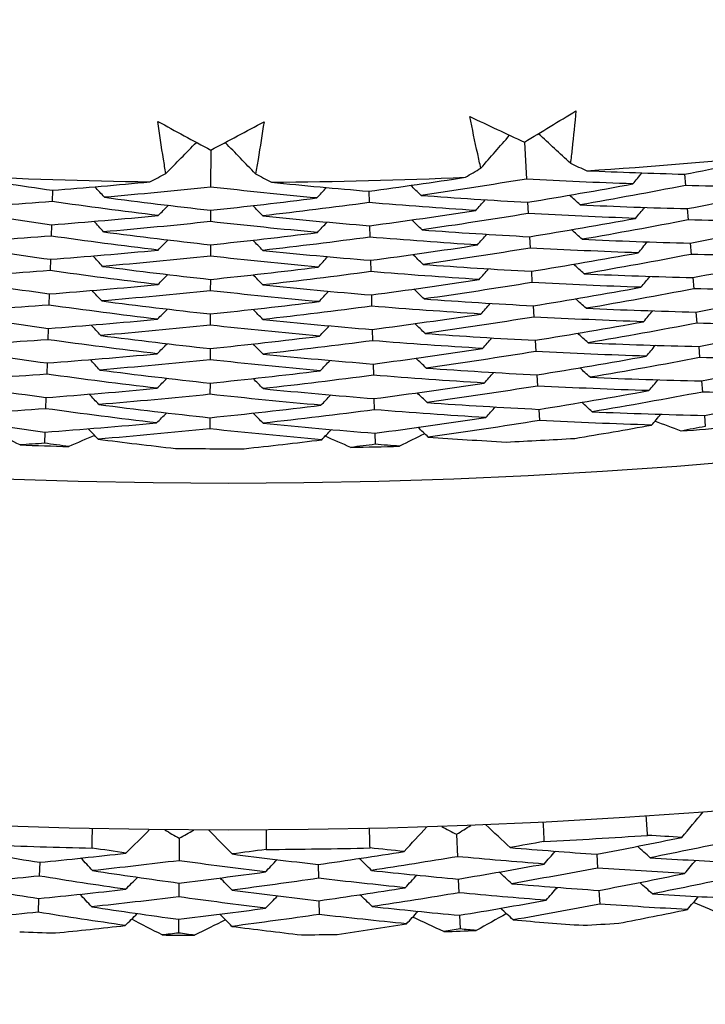
# Model space of a CAD drawing. Units: millimetres. Extents: x 28 to 1011, y 28 to 707.
# Drawn here: x 611 to 614, y 634 to 638 of the extents above; entities that cross this region are included whole.
import ezdxf

# ---------------------------------------------------------------- set-up
doc = ezdxf.new("R2010")
doc.units = ezdxf.units.MM
doc.header["$LTSCALE"] = 3.5
doc.layers.add('Dimension (ISO)', color=7, linetype='Continuous', lineweight=18, true_color=0x00003f)
doc.layers.add('Visible (ISO)', color=7, linetype='Continuous', lineweight=25, true_color=0x00003f)
doc.styles.add('Samuel Heath (ISO)', font='tahoma.ttf')
doc.dimstyles.new('Samuel Heath (ISO)', dxfattribs={"dimscale": 3.5, "dimtxt": 3, "dimasz": 2.5, "dimexe": 1, "dimexo": 1.5, "dimgap": 0.762, "dimtad": 0, "dimtih": 1, "dimtoh": 1, "dimrnd": 1e-08, "dimzin": 0, "dimdsep": 46, "dimtxsty": 'Samuel Heath (ISO)', "dimcen": 0.09, "dimdle": 10, "dimclrd": 256, "dimclre": 256, "dimclrt": 256, "dimazin": 0, "dimtfac": 1, "dimtmove": 0, "dimatfit": 3, "dimfxl": 0, "dimtolj": 1, "dimtzin": 0, "dimlwd": 15, "dimlwe": 15, "dimarcsym": 0})

# ---------------------------------------------------------------- blocks, each defined once
blk = doc.blocks.new('*D9')
at = {"layer": 'Defpoints', "color": 0, "transparency": 16777216}
for p in [(631.0919, 683.0069), (632.8293, 681.1499), (589.9875, 644.5494)]:
    blk.add_point(p, dxfattribs=at)
at = {"layer": 'Dimension (ISO)', "color": 176, "lineweight": 15, "true_color": 0x000080, "transparency": 16777216}
for p, q in [((598.1144, 648.6705), (626.4398, 675.1719)), ((573.7412, 625.8668), (591.7249, 642.6925)), ((564.9912, 625.8668), (573.7412, 625.8668))]:
    blk.add_line(p, q, dxfattribs=at)
at = {"layer": 'Dimension (ISO)', "color": 176, "true_color": 0x000080, "transparency": 16777216}
for points in [[(625.4435, 676.2368), (627.4362, 674.107), (632.8293, 681.1499)], [(597.1181, 649.7354), (599.1108, 647.6056), (591.7249, 642.6925)]]:
    blk.add_solid(points, dxfattribs=at)
at = {"layer": 'Dimension (ISO)', "color": 176, "lineweight": 18, "true_color": 0x000080, "transparency": 16777216, "insert": (539.794, 631.8502), "char_height": 10.5, "attachment_point": 2, "style": 'Samuel Heath (ISO)'}
blk.add_mtext('\\A1;\\fTahoma|b0|i0;Ø56.29', dxfattribs=at)

msp = doc.modelspace()

# ---------------------------------------------------------------- linework, layer by layer
at = {"layer": 'Visible (ISO)'}
for p, q in [((613.1657, 637.7496), (613.1746, 637.5836)), ((611.7567, 637.7139), (611.7561, 637.5477)), ((613.8847, 637.6056), (613.8889, 637.5546)), ((611.0458, 637.5336), (611.0442, 637.4825)), ((612.4663, 637.5291), (612.4676, 637.4779)), ((613.1802, 637.4796), (613.183, 637.4285)), ((611.7558, 637.4435), (611.7556, 637.3924)), ((613.8975, 637.4507), (613.9017, 637.3998)), ((611.0409, 637.3783), (611.0393, 637.3273)), ((612.4702, 637.3737), (612.4715, 637.3226)), ((613.1886, 637.3244), (613.1914, 637.2735)), ((611.7553, 637.2881), (611.7551, 637.2371)), ((613.9103, 637.2958), (613.9145, 637.245)), ((611.036, 637.2229), (611.0344, 637.172)), ((612.4742, 637.2183), (612.4755, 637.1674)), ((613.197, 637.1692), (613.1997, 637.1184)), ((611.7548, 637.1326), (611.7546, 637.0818)), ((613.9231, 637.1409), (613.9273, 637.0903)), ((611.031, 637.0676), (611.0294, 637.0168)), ((612.4781, 637.0629), (612.4794, 637.0122)), ((613.2054, 637.014), (613.2081, 636.9634)), ((611.7543, 636.9772), (611.7541, 636.9265)), ((613.9359, 636.9859), (613.9401, 636.9355)), ((611.0261, 636.9122), (611.0245, 636.8616)), ((612.4821, 636.9075), (612.4833, 636.8569)), ((613.2137, 636.8587), (613.2165, 636.8083)), ((611.7538, 636.8217), (611.7536, 636.7712)), ((613.9487, 636.831), (613.9529, 636.7807)), ((611.0212, 636.7568), (611.0195, 636.7064)), ((612.486, 636.7521), (612.4873, 636.7017)), ((613.2221, 636.7035), (613.2248, 636.6532)), ((611.7533, 636.6663), (611.7531, 636.6159)), ((613.9615, 636.6761), (613.9657, 636.626)), ((611.0162, 636.6015), (611.0146, 636.5512)), ((612.4899, 636.5967), (612.4912, 636.5464)), ((613.2305, 636.5483), (613.2332, 636.4981)), ((611.7528, 636.5109), (611.7526, 636.4606)), ((613.9743, 636.5212), (613.9784, 636.4712)), ((611.0113, 636.4461), (611.0097, 636.396)), ((612.4939, 636.4414), (612.4951, 636.3912)), ((611.6148, 634.6198), (611.614, 634.5192)), ((612.861, 634.6378), (612.8647, 634.5373)), ((610.988, 634.512), (610.9862, 634.45)), ((613.4906, 634.5482), (613.4943, 634.4862)), ((612.2397, 634.502), (612.2406, 634.44)), ((612.8685, 634.4367), (612.8707, 634.3748)), ((611.6132, 634.4186), (611.6127, 634.3566)), ((613.5003, 634.3856), (613.504, 634.3239)), ((610.9831, 634.3492), (610.9812, 634.2874)), ((612.2421, 634.3392), (612.243, 634.2773)), ((611.6119, 634.2557), (611.6114, 634.1939)), ((612.8745, 634.274), (612.8767, 634.2122))]:
    msp.add_line(p, q, dxfattribs=at)
for radius in [27.736, 26.1769]:
    msp.add_circle((611.8361, 662.3925), radius, dxfattribs=at)
for radius, start, end in [(24.8236, 273.71847, 275.73062), (24.8236, 267.17302, 269.18517), (24.8236, 270.44574, 272.45789), (26.0211, 274.48374, 274.96535), (26.0211, 272.74896, 273.4274), (26.0211, 267.93829, 268.41989), (26.0211, 269.47623, 270.15468), (26.0211, 271.21102, 271.69262), (27.8232, 272.91987, 273.8811), (27.8232, 267.77701, 268.73825), (27.8232, 270.34844, 271.30967), (28.2088, 268.09456, 268.4207), (28.2088, 271.9671, 272.26244), (28.2088, 273.23742, 273.56356), (28.2088, 269.39567, 269.69102), (28.2088, 270.66599, 270.99213)]:
    msp.add_arc((611.8361, 662.3925), radius, start, end, dxfattribs=at)
for points in [[(613.1657, 637.7496), (613.243, 637.7963), (613.3202, 637.8433), (613.3971, 637.8906)], [(611.5184, 637.843), (611.5976, 637.7996), (611.677, 637.7566), (611.7567, 637.7139)], [(611.7567, 637.7139), (611.8366, 637.7561), (611.9163, 637.7986), (611.9958, 637.8415)], [(612.9204, 637.8649), (613.002, 637.8261), (613.0837, 637.7877), (613.1657, 637.7496)], [(613.3726, 637.6545), (613.3245, 637.6988), (613.2764, 637.7431), (613.2283, 637.7875)], [(611.5548, 637.6084), (611.6006, 637.6551), (611.6464, 637.7018), (611.6922, 637.7486)], [(611.9578, 637.6071), (611.9123, 637.6541), (611.8669, 637.7011), (611.8214, 637.7481)], [(612.9702, 637.6327), (613.0132, 637.682), (613.0563, 637.7313), (613.0993, 637.7805)], [(613.3726, 637.6545), (613.3971, 637.6433), (613.4216, 637.6322), (613.4461, 637.6211)], [(613.8847, 637.6056), (614.0284, 637.6334), (614.1718, 637.6626), (614.3148, 637.6929)], [(611.4831, 637.5714), (611.507, 637.5837), (611.5309, 637.596), (611.5548, 637.6084)], [(611.9578, 637.6071), (611.9816, 637.5946), (612.0054, 637.5821), (612.0293, 637.5696)], [(612.9007, 637.5917), (612.9239, 637.6054), (612.947, 637.619), (612.9702, 637.6327)], [(613.4461, 637.6211), (613.5922, 637.6147), (613.7384, 637.6095), (613.8847, 637.6056)], [(613.6532, 637.5619), (613.6668, 637.5784), (613.6804, 637.5949), (613.6941, 637.6114)], [(610.6118, 637.5991), (610.7563, 637.576), (610.901, 637.5542), (611.0458, 637.5336)], [(611.0458, 637.5336), (611.1918, 637.5449), (611.3375, 637.5575), (611.4831, 637.5714)], [(612.0293, 637.5696), (612.1748, 637.5548), (612.3205, 637.5413), (612.4663, 637.5291)], [(612.4663, 637.5291), (612.6114, 637.5487), (612.7562, 637.5696), (612.9007, 637.5917)], [(613.1746, 637.5836), (613.0171, 637.5577), (612.8593, 637.5334), (612.7012, 637.5105)], [(613.6532, 637.5619), (613.4936, 637.5676), (613.3341, 637.5748), (613.1746, 637.5836)], [(611.2793, 637.5017), (611.2648, 637.5175), (611.2504, 637.5333), (611.2359, 637.5491)], [(611.7561, 637.5477), (611.5974, 637.5308), (611.4385, 637.5155), (611.2793, 637.5017)], [(612.2327, 637.4986), (612.0737, 637.5134), (611.9148, 637.5298), (611.7561, 637.5477)], [(612.2327, 637.4986), (612.2472, 637.5143), (612.2618, 637.53), (612.2763, 637.5457)], [(612.7012, 637.5105), (612.6859, 637.5255), (612.6705, 637.5404), (612.6552, 637.5553)], [(613.1802, 637.4796), (613.3382, 637.5055), (613.4959, 637.5329), (613.6532, 637.5619)], [(613.8889, 637.5546), (613.7316, 637.5241), (613.5739, 637.4952), (613.4159, 637.4678)], [(614.3697, 637.5466), (614.2094, 637.5477), (614.0491, 637.5504), (613.8889, 637.5546)], [(613.8975, 637.4507), (614.0553, 637.4812), (614.2127, 637.5131), (614.3697, 637.5466)], [(611.0442, 637.4825), (610.8845, 637.4702), (610.7245, 637.4594), (610.5644, 637.4502)], [(611.521, 637.4198), (611.3619, 637.4391), (611.2029, 637.46), (611.0442, 637.4825)], [(611.2793, 637.5017), (611.4379, 637.4808), (611.5968, 637.4614), (611.7558, 637.4435)], [(611.7558, 637.4435), (611.915, 637.4603), (612.074, 637.4787), (612.2327, 637.4986)], [(612.4676, 637.4779), (612.3088, 637.4565), (612.1498, 637.4366), (611.9904, 637.4183)], [(612.9472, 637.4425), (612.7872, 637.4528), (612.6273, 637.4645), (612.4676, 637.4779)], [(612.7012, 637.5105), (612.8608, 637.4987), (613.0205, 637.4884), (613.1802, 637.4796)], [(612.9472, 637.4425), (612.9613, 637.4586), (612.9754, 637.4747), (612.9895, 637.4908)], [(613.4159, 637.4678), (613.4002, 637.4823), (613.3844, 637.4968), (613.3687, 637.5112)], [(610.5644, 637.4502), (610.723, 637.4247), (610.8818, 637.4007), (611.0409, 637.3783)], [(611.521, 637.4198), (611.536, 637.435), (611.551, 637.4503), (611.566, 637.4656)], [(611.9904, 637.4183), (611.9755, 637.4336), (611.9606, 637.449), (611.9457, 637.4643)], [(612.4702, 637.3737), (612.6295, 637.3951), (612.7885, 637.418), (612.9472, 637.4425)], [(613.4159, 637.4678), (613.5764, 637.4605), (613.7369, 637.4548), (613.8975, 637.4507)], [(613.6652, 637.407), (613.6789, 637.4234), (613.6925, 637.4399), (613.7062, 637.4564)], [(611.0409, 637.3783), (611.2011, 637.3906), (611.3612, 637.4044), (611.521, 637.4198)], [(611.2751, 637.3464), (611.2607, 637.3621), (611.2462, 637.3779), (611.2317, 637.3937)], [(611.7556, 637.3924), (611.5957, 637.3755), (611.4355, 637.3602), (611.2751, 637.3464)], [(612.2358, 637.3433), (612.0756, 637.3581), (611.9155, 637.3745), (611.7556, 637.3924)], [(611.9904, 637.4183), (612.1502, 637.4019), (612.3101, 637.387), (612.4702, 637.3737)], [(612.2358, 637.3433), (612.2504, 637.359), (612.265, 637.3746), (612.2795, 637.3903)], [(612.7059, 637.3552), (612.6905, 637.3701), (612.6752, 637.385), (612.6599, 637.3999)], [(613.183, 637.4285), (613.0243, 637.4026), (612.8652, 637.3781), (612.7059, 637.3552)], [(613.6652, 637.407), (613.5044, 637.4126), (613.3436, 637.4198), (613.183, 637.4285)], [(613.1886, 637.3244), (613.3478, 637.3504), (613.5067, 637.3779), (613.6652, 637.407)], [(613.9017, 637.3998), (613.7432, 637.3692), (613.5843, 637.3402), (613.4251, 637.3127)], [(614.3862, 637.3921), (614.2246, 637.3931), (614.0631, 637.3957), (613.9017, 637.3998)], [(613.9103, 637.2958), (614.0693, 637.3264), (614.2279, 637.3585), (614.3862, 637.3921)], [(611.2751, 637.3464), (611.435, 637.3254), (611.595, 637.306), (611.7553, 637.2881)], [(611.7553, 637.2881), (611.9157, 637.3049), (612.0759, 637.3233), (612.2358, 637.3433)], [(612.7059, 637.3552), (612.8667, 637.3434), (613.0276, 637.3331), (613.1886, 637.3244)], [(613.4251, 637.3127), (613.4093, 637.3271), (613.3935, 637.3416), (613.3778, 637.356)], [(611.0393, 637.3273), (610.8783, 637.315), (610.7171, 637.3042), (610.5558, 637.2951)], [(611.5197, 637.2644), (611.3594, 637.2838), (611.1992, 637.3048), (611.0393, 637.3273)], [(611.5197, 637.2644), (611.5347, 637.2796), (611.5498, 637.2949), (611.5648, 637.3101)], [(611.9907, 637.2629), (611.9758, 637.2782), (611.9609, 637.2935), (611.946, 637.3088)], [(612.4715, 637.3226), (612.3115, 637.3012), (612.1512, 637.2813), (611.9907, 637.2629)], [(612.9548, 637.2873), (612.7936, 637.2975), (612.6325, 637.3093), (612.4715, 637.3226)], [(612.9548, 637.2873), (612.9689, 637.3034), (612.983, 637.3194), (612.9971, 637.3355)], [(613.4251, 637.3127), (613.5867, 637.3055), (613.7485, 637.2998), (613.9103, 637.2958)], [(613.6773, 637.2521), (613.6909, 637.2685), (613.7046, 637.2849), (613.7182, 637.3013)], [(610.5558, 637.2951), (610.7156, 637.2695), (610.8757, 637.2454), (611.036, 637.2229)], [(611.036, 637.2229), (611.1974, 637.2352), (611.3587, 637.249), (611.5197, 637.2644)], [(611.9907, 637.2629), (612.1517, 637.2465), (612.3128, 637.2316), (612.4742, 637.2183)], [(612.4742, 637.2183), (612.6347, 637.2398), (612.7949, 637.2628), (612.9548, 637.2873)], [(613.1914, 637.2735), (613.0314, 637.2474), (612.8711, 637.2229), (612.7106, 637.1999)], [(613.6773, 637.2521), (613.5152, 637.2576), (613.3532, 637.2648), (613.1914, 637.2735)], [(611.2709, 637.1911), (611.2565, 637.2068), (611.242, 637.2225), (611.2275, 637.2382)], [(611.7551, 637.2371), (611.594, 637.2202), (611.4326, 637.2049), (611.2709, 637.1911)], [(612.239, 637.188), (612.0775, 637.2028), (611.9162, 637.2191), (611.7551, 637.2371)], [(612.239, 637.188), (612.2536, 637.2036), (612.2682, 637.2192), (612.2827, 637.2348)], [(612.7106, 637.1999), (612.6952, 637.2148), (612.6799, 637.2296), (612.6645, 637.2445)], [(613.197, 637.1692), (613.3574, 637.1953), (613.5175, 637.2229), (613.6773, 637.2521)], [(613.9145, 637.245), (613.7548, 637.2144), (613.5946, 637.1852), (613.4342, 637.1576)], [(614.4026, 637.2376), (614.2399, 637.2385), (614.0771, 637.241), (613.9145, 637.245)], [(613.9231, 637.1409), (614.0833, 637.1716), (614.2432, 637.2038), (614.4026, 637.2376)], [(611.0344, 637.172), (610.8722, 637.1598), (610.7098, 637.1491), (610.5472, 637.1399)], [(611.5185, 637.1091), (611.3568, 637.1285), (611.1955, 637.1495), (611.0344, 637.172)], [(611.2709, 637.1911), (611.432, 637.17), (611.5933, 637.1505), (611.7548, 637.1326)], [(611.7548, 637.1326), (611.9164, 637.1495), (612.0779, 637.168), (612.239, 637.188)], [(612.4755, 637.1674), (612.3142, 637.1459), (612.1527, 637.1259), (611.991, 637.1075)], [(612.9624, 637.1322), (612.7999, 637.1423), (612.6376, 637.1541), (612.4755, 637.1674)], [(612.7106, 637.1999), (612.8726, 637.1881), (613.0347, 637.1778), (613.197, 637.1692)], [(612.9624, 637.1322), (612.9765, 637.1482), (612.9907, 637.1642), (613.0048, 637.1802)], [(613.4342, 637.1576), (613.4184, 637.172), (613.4026, 637.1864), (613.3869, 637.2008)], [(610.5472, 637.1399), (610.7082, 637.1143), (610.8695, 637.0901), (611.031, 637.0676)], [(611.5185, 637.1091), (611.5335, 637.1242), (611.5485, 637.1394), (611.5635, 637.1546)], [(611.991, 637.1075), (611.976, 637.1228), (611.9611, 637.1381), (611.9462, 637.1534)], [(612.4781, 637.0629), (612.6398, 637.0844), (612.8013, 637.1075), (612.9624, 637.1322)], [(613.4342, 637.1576), (613.597, 637.1504), (613.76, 637.1449), (613.9231, 637.1409)], [(613.6893, 637.0972), (613.703, 637.1136), (613.7166, 637.1299), (613.7303, 637.1463)], [(611.031, 637.0676), (611.1937, 637.0798), (611.3562, 637.0937), (611.5185, 637.1091)], [(611.2668, 637.0358), (611.2523, 637.0514), (611.2378, 637.0671), (611.2233, 637.0828)], [(611.7546, 637.0818), (611.5922, 637.0649), (611.4296, 637.0495), (611.2668, 637.0358)], [(612.2422, 637.0326), (612.0794, 637.0474), (611.9169, 637.0638), (611.7546, 637.0818)], [(611.991, 637.1075), (612.1531, 637.0911), (612.3155, 637.0762), (612.4781, 637.0629)], [(612.2422, 637.0326), (612.2568, 637.0482), (612.2714, 637.0638), (612.2859, 637.0794)], [(612.7153, 637.0446), (612.6999, 637.0594), (612.6846, 637.0743), (612.6692, 637.0891)], [(613.1997, 637.1184), (613.0386, 637.0923), (612.8771, 637.0677), (612.7153, 637.0446)], [(613.6893, 637.0972), (613.526, 637.1027), (613.3628, 637.1098), (613.1997, 637.1184)], [(613.2054, 637.014), (613.367, 637.0401), (613.5283, 637.0679), (613.6893, 637.0972)], [(613.9273, 637.0903), (613.7663, 637.0595), (613.605, 637.0302), (613.4433, 637.0025)], [(614.4191, 637.0832), (614.2551, 637.0839), (614.0911, 637.0863), (613.9273, 637.0903)], [(613.9359, 636.9859), (614.0974, 637.0168), (614.2584, 637.0492), (614.4191, 637.0832)], [(611.2668, 637.0358), (611.429, 637.0147), (611.5915, 636.9951), (611.7543, 636.9772)], [(611.7543, 636.9772), (611.9172, 636.9941), (612.0798, 637.0126), (612.2422, 637.0326)], [(612.7153, 637.0446), (612.8785, 637.0328), (613.0418, 637.0226), (613.2054, 637.014)], [(613.4433, 637.0025), (613.4275, 637.0169), (613.4118, 637.0312), (613.396, 637.0456)], [(611.0294, 637.0168), (610.866, 637.0046), (610.7024, 636.9939), (610.5386, 636.9848)], [(611.5172, 636.9537), (611.3543, 636.9732), (611.1917, 636.9942), (611.0294, 637.0168)], [(611.5172, 636.9537), (611.5322, 636.9688), (611.5473, 636.984), (611.5623, 636.9991)], [(611.9912, 636.9522), (611.9763, 636.9674), (611.9613, 636.9826), (611.9464, 636.9979)], [(612.4794, 637.0122), (612.3169, 636.9906), (612.1542, 636.9706), (611.9912, 636.9522)], [(612.97, 636.977), (612.8063, 636.9871), (612.6427, 636.9988), (612.4794, 637.0122)], [(612.97, 636.977), (612.9841, 636.9929), (612.9983, 637.0089), (613.0124, 637.0249)], [(613.4433, 637.0025), (613.6074, 636.9954), (613.7716, 636.9899), (613.9359, 636.9859)], [(613.7013, 636.9423), (613.715, 636.9586), (613.7287, 636.975), (613.7424, 636.9913)], [(610.5386, 636.9848), (610.7008, 636.959), (610.8633, 636.9348), (611.0261, 636.9122)], [(611.0261, 636.9122), (611.19, 636.9244), (611.3537, 636.9383), (611.5172, 636.9537)], [(611.9912, 636.9522), (612.1546, 636.9357), (612.3182, 636.9208), (612.4821, 636.9075)], [(612.4821, 636.9075), (612.645, 636.9291), (612.8077, 636.9523), (612.97, 636.977)], [(613.2081, 636.9634), (613.0457, 636.9371), (612.883, 636.9124), (612.72, 636.8893)], [(613.7013, 636.9423), (613.5368, 636.9477), (613.3723, 636.9547), (613.2081, 636.9634)], [(611.2626, 636.8805), (611.2481, 636.8961), (611.2336, 636.9117), (611.2191, 636.9274)], [(611.7541, 636.9265), (611.5905, 636.9096), (611.4267, 636.8942), (611.2626, 636.8805)], [(612.2454, 636.8773), (612.0814, 636.8921), (611.9176, 636.9085), (611.7541, 636.9265)], [(612.2454, 636.8773), (612.26, 636.8928), (612.2746, 636.9084), (612.2892, 636.9239)], [(612.72, 636.8893), (612.7046, 636.9041), (612.6892, 636.9189), (612.6739, 636.9337)], [(613.2137, 636.8587), (613.3766, 636.885), (613.5391, 636.9129), (613.7013, 636.9423)], [(613.9401, 636.9355), (613.7779, 636.9046), (613.6154, 636.8752), (613.4525, 636.8474)], [(614.4356, 636.9287), (614.2703, 636.9293), (614.1051, 636.9316), (613.9401, 636.9355)], [(613.9487, 636.831), (614.1114, 636.862), (614.2737, 636.8946), (614.4356, 636.9287)], [(611.0245, 636.8616), (610.8598, 636.8494), (610.695, 636.8387), (610.53, 636.8297)], [(611.5159, 636.7983), (611.3518, 636.8178), (611.188, 636.8389), (611.0245, 636.8616)], [(611.2626, 636.8805), (611.426, 636.8593), (611.5898, 636.8397), (611.7538, 636.8217)], [(611.7538, 636.8217), (611.9179, 636.8387), (612.0818, 636.8572), (612.2454, 636.8773)], [(612.4833, 636.8569), (612.3197, 636.8353), (612.1557, 636.8153), (611.9915, 636.7968)], [(612.9776, 636.8218), (612.8126, 636.8319), (612.6479, 636.8436), (612.4833, 636.8569)], [(612.72, 636.8893), (612.8844, 636.8775), (613.049, 636.8673), (613.2137, 636.8587)], [(612.9776, 636.8218), (612.9918, 636.8377), (613.0059, 636.8537), (613.0201, 636.8696)], [(613.4525, 636.8474), (613.4367, 636.8617), (613.4209, 636.876), (613.4051, 636.8904)], [(610.53, 636.8297), (610.6934, 636.8038), (610.8571, 636.7795), (611.0212, 636.7568)], [(611.5159, 636.7983), (611.531, 636.8134), (611.546, 636.8285), (611.5611, 636.8436)], [(611.9915, 636.7968), (611.9765, 636.812), (611.9616, 636.8272), (611.9466, 636.8424)], [(612.486, 636.7521), (612.6502, 636.7738), (612.814, 636.797), (612.9776, 636.8218)], [(613.4525, 636.8474), (613.6177, 636.8403), (613.7831, 636.8349), (613.9487, 636.831)], [(613.7134, 636.7874), (613.7271, 636.8037), (613.7408, 636.82), (613.7545, 636.8363)], [(611.0212, 636.7568), (611.1863, 636.7691), (611.3512, 636.7829), (611.5159, 636.7983)], [(611.2584, 636.7251), (611.2439, 636.7407), (611.2294, 636.7563), (611.2149, 636.7719)], [(611.7536, 636.7712), (611.5888, 636.7543), (611.4237, 636.7389), (611.2584, 636.7251)], [(612.2485, 636.722), (612.0833, 636.7368), (611.9183, 636.7532), (611.7536, 636.7712)], [(611.9915, 636.7968), (612.1561, 636.7803), (612.3209, 636.7654), (612.486, 636.7521)], [(612.2485, 636.722), (612.2631, 636.7375), (612.2778, 636.753), (612.2924, 636.7685)], [(612.7247, 636.734), (612.7093, 636.7488), (612.6939, 636.7635), (612.6785, 636.7782)], [(613.2165, 636.8083), (613.0529, 636.7819), (612.8889, 636.7572), (612.7247, 636.734)], [(613.7134, 636.7874), (613.5475, 636.7927), (613.3819, 636.7997), (613.2165, 636.8083)], [(613.2221, 636.7035), (613.3862, 636.7299), (613.55, 636.7578), (613.7134, 636.7874)], [(613.9529, 636.7807), (613.7895, 636.7497), (613.6257, 636.7202), (613.4616, 636.6923)], [(614.452, 636.7742), (614.2855, 636.7747), (614.1191, 636.7769), (613.9529, 636.7807)], [(613.9615, 636.6761), (614.1254, 636.7072), (614.2889, 636.7399), (614.452, 636.7742)], [(611.2584, 636.7251), (611.4231, 636.7039), (611.588, 636.6843), (611.7533, 636.6663)], [(611.7533, 636.6663), (611.9186, 636.6833), (612.0837, 636.7018), (612.2485, 636.722)], [(612.7247, 636.734), (612.8903, 636.7223), (613.0561, 636.7121), (613.2221, 636.7035)], [(613.4616, 636.6923), (613.4458, 636.7066), (613.43, 636.7209), (613.4142, 636.7351)], [(611.0195, 636.7064), (610.8537, 636.6942), (610.6876, 636.6836), (610.5214, 636.6746)], [(611.5147, 636.643), (611.3493, 636.6625), (611.1843, 636.6837), (611.0195, 636.7064)], [(611.5147, 636.643), (611.5297, 636.658), (611.5448, 636.6731), (611.5598, 636.6881)], [(611.9917, 636.6414), (611.9768, 636.6566), (611.9618, 636.6717), (611.9469, 636.6869)], [(612.4873, 636.7017), (612.3224, 636.68), (612.1572, 636.6599), (611.9917, 636.6414)], [(612.9852, 636.6666), (612.819, 636.6767), (612.653, 636.6884), (612.4873, 636.7017)], [(612.9852, 636.6666), (612.9994, 636.6825), (613.0136, 636.6984), (613.0277, 636.7143)], [(613.4616, 636.6923), (613.628, 636.6853), (613.7947, 636.6799), (613.9615, 636.6761)], [(613.7254, 636.6325), (613.7391, 636.6487), (613.7528, 636.665), (613.7665, 636.6813)], [(610.5214, 636.6746), (610.686, 636.6486), (610.8509, 636.6242), (611.0162, 636.6015)], [(611.0162, 636.6015), (611.1826, 636.6137), (611.3487, 636.6275), (611.5147, 636.643)], [(611.9917, 636.6414), (612.1575, 636.6249), (612.3236, 636.61), (612.4899, 636.5967)], [(612.4899, 636.5967), (612.6553, 636.6184), (612.8204, 636.6417), (612.9852, 636.6666)], [(613.2248, 636.6532), (613.06, 636.6268), (612.8948, 636.602), (612.7294, 636.5787)], [(613.7254, 636.6325), (613.5583, 636.6378), (613.3915, 636.6447), (613.2248, 636.6532)], [(611.2542, 636.5698), (611.2397, 636.5854), (611.2252, 636.6009), (611.2107, 636.6165)], [(611.7531, 636.6159), (611.5871, 636.5989), (611.4208, 636.5836), (611.2542, 636.5698)], [(612.2517, 636.5666), (612.0852, 636.5814), (611.919, 636.5979), (611.7531, 636.6159)], [(612.2517, 636.5666), (612.2663, 636.5821), (612.2809, 636.5975), (612.2956, 636.613)], [(612.7294, 636.5787), (612.714, 636.5934), (612.6986, 636.6081), (612.6832, 636.6228)], [(613.2305, 636.5483), (613.3958, 636.5748), (613.5608, 636.6028), (613.7254, 636.6325)], [(613.9657, 636.626), (613.8011, 636.5948), (613.6361, 636.5652), (613.4707, 636.5372)], [(614.4685, 636.6197), (614.3007, 636.6201), (614.1331, 636.6222), (613.9657, 636.626)], [(613.9743, 636.5212), (614.1394, 636.5524), (614.3041, 636.5853), (614.4685, 636.6197)], [(611.0146, 636.5512), (610.8475, 636.539), (610.6802, 636.5284), (610.5128, 636.5194)], [(611.5134, 636.4876), (611.3468, 636.5072), (611.1805, 636.5284), (611.0146, 636.5512)], [(611.2542, 636.5698), (611.4201, 636.5486), (611.5863, 636.5289), (611.7528, 636.5109)], [(611.7528, 636.5109), (611.9193, 636.5278), (612.0857, 636.5464), (612.2517, 636.5666)], [(612.4912, 636.5464), (612.3251, 636.5247), (612.1587, 636.5046), (611.992, 636.4861)], [(612.9928, 636.5114), (612.8254, 636.5215), (612.6581, 636.5331), (612.4912, 636.5464)], [(612.7294, 636.5787), (612.8962, 636.567), (613.0632, 636.5568), (613.2305, 636.5483)], [(612.9928, 636.5114), (613.007, 636.5273), (613.0212, 636.5431), (613.0354, 636.559)], [(613.4707, 636.5372), (613.4549, 636.5515), (613.4391, 636.5657), (613.4233, 636.5799)], [(610.5128, 636.5194), (610.6785, 636.4934), (610.8447, 636.469), (611.0113, 636.4461)], [(611.5134, 636.4876), (611.5285, 636.5026), (611.5435, 636.5176), (611.5586, 636.5327)], [(611.992, 636.4861), (611.977, 636.5012), (611.9621, 636.5163), (611.9471, 636.5314)], [(612.4939, 636.4414), (612.6605, 636.4631), (612.8268, 636.4865), (612.9928, 636.5114)], [(613.4707, 636.5372), (613.6384, 636.5303), (613.8062, 636.5249), (613.9743, 636.5212)], [(613.7374, 636.4776), (613.7512, 636.4938), (613.7649, 636.51), (613.7786, 636.5263)], [(611.0113, 636.4461), (611.1789, 636.4583), (611.3463, 636.4722), (611.5134, 636.4876)], [(611.2501, 636.4145), (611.2355, 636.43), (611.221, 636.4456), (611.2065, 636.4611)], [(611.7526, 636.4606), (611.5853, 636.4436), (611.4178, 636.4283), (611.2501, 636.4145)], [(612.2549, 636.4113), (612.0871, 636.4261), (611.9197, 636.4426), (611.7526, 636.4606)], [(611.992, 636.4861), (612.159, 636.4695), (612.3263, 636.4546), (612.4939, 636.4414)], [(612.2549, 636.4113), (612.2695, 636.4267), (612.2841, 636.4421), (612.2988, 636.4576)], [(612.7341, 636.4234), (612.7187, 636.4381), (612.7033, 636.4528), (612.6879, 636.4674)], [(613.2332, 636.4981), (613.0671, 636.4716), (612.9008, 636.4467), (612.7341, 636.4234)], [(613.7374, 636.4776), (613.5691, 636.4828), (613.401, 636.4897), (613.2332, 636.4981)], [(613.3918, 636.418), (613.5072, 636.4371), (613.6224, 636.4569), (613.7374, 636.4776)], [(613.8704, 636.451), (613.8309, 636.4655), (613.7914, 636.4801), (613.7519, 636.4947)], [(613.9784, 636.4712), (613.9424, 636.4644), (613.9064, 636.4577), (613.8704, 636.451)], [(610.9, 636.3883), (610.8624, 636.4071), (610.8248, 636.4261), (610.7873, 636.4451)], [(611.2347, 636.4309), (611.1961, 636.4143), (611.1574, 636.3978), (611.1186, 636.3813)], [(611.2501, 636.4145), (611.366, 636.3997), (611.482, 636.3857), (611.5983, 636.3725)], [(612.3861, 636.3772), (612.3475, 636.3939), (612.3089, 636.4107), (612.2703, 636.4276)], [(612.7178, 636.4389), (612.6802, 636.4201), (612.6425, 636.4014), (612.6047, 636.3828)], [(612.7341, 636.4234), (612.8506, 636.4153), (612.9673, 636.4079), (613.0841, 636.4014)], [(611.0097, 636.396), (610.9731, 636.3933), (610.9366, 636.3908), (610.9, 636.3883)], [(611.1186, 636.3813), (611.0823, 636.3861), (611.046, 636.391), (611.0097, 636.396)], [(611.9064, 636.3715), (612.0227, 636.384), (612.1388, 636.3972), (612.2549, 636.4113)], [(612.4951, 636.3912), (612.4588, 636.3865), (612.4225, 636.3818), (612.3861, 636.3772)], [(612.6047, 636.3828), (612.5682, 636.3855), (612.5317, 636.3883), (612.4951, 636.3912)], [(613.8729, 634.624), (613.9052, 634.6622), (613.9374, 634.7005), (613.9696, 634.7387)], [(613.2492, 634.6925), (613.2507, 634.6635), (613.2521, 634.6344), (613.2534, 634.6054)], [(613.7194, 634.6331), (613.7173, 634.6621), (613.7152, 634.6911), (613.7133, 634.7201)], [(611.2235, 634.576), (611.2239, 634.6051), (611.2245, 634.6342), (611.2252, 634.6632)], [(611.3756, 634.5532), (611.4111, 634.5884), (611.4466, 634.6236), (611.4821, 634.6588)], [(611.5498, 634.658), (611.5715, 634.6452), (611.5931, 634.6325), (611.6148, 634.6198)], [(611.6148, 634.6198), (611.6367, 634.6321), (611.6585, 634.6445), (611.6804, 634.6569)], [(611.8529, 634.5494), (611.818, 634.5852), (611.783, 634.6209), (611.7481, 634.6566)], [(612.005, 634.657), (612.0052, 634.6279), (612.0054, 634.5989), (612.0054, 634.5698)], [(612.4721, 634.5766), (612.4712, 634.6056), (612.4705, 634.6347), (612.4699, 634.6637)], [(612.6251, 634.5606), (612.659, 634.5973), (612.6928, 634.6341), (612.7267, 634.6708)], [(612.7944, 634.6731), (612.8166, 634.6613), (612.8388, 634.6495), (612.861, 634.6378)], [(612.861, 634.6378), (612.8823, 634.6511), (612.9036, 634.6645), (612.9249, 634.6779)], [(613.1021, 634.5782), (613.0655, 634.6123), (613.029, 634.6465), (612.9925, 634.6806)], [(613.2534, 634.6054), (613.203, 634.5962), (613.1526, 634.5871), (613.1021, 634.5782)], [(613.4906, 634.5482), (613.6183, 634.5726), (613.7458, 634.5979), (613.8729, 634.624)], [(613.8729, 634.624), (613.8217, 634.6269), (613.7706, 634.6299), (613.7194, 634.6331)], [(614.1134, 634.6115), (613.9862, 634.5843), (613.8587, 634.5579), (613.731, 634.5324)], [(610.6037, 634.5767), (610.7316, 634.5542), (610.8597, 634.5327), (610.988, 634.512)], [(610.988, 634.512), (611.1174, 634.5248), (611.2466, 634.5386), (611.3756, 634.5532)], [(611.3756, 634.5532), (611.3249, 634.5607), (611.2742, 634.5683), (611.2235, 634.576)], [(612.0054, 634.5698), (611.9546, 634.5629), (611.9037, 634.5561), (611.8529, 634.5494)], [(612.2397, 634.502), (612.3684, 634.5206), (612.4968, 634.5402), (612.6251, 634.5606)], [(612.6251, 634.5606), (612.574, 634.5658), (612.5231, 634.5711), (612.4721, 634.5766)], [(613.1021, 634.5782), (613.2315, 634.5673), (613.361, 634.5573), (613.4906, 634.5482)], [(613.2539, 634.5041), (613.2709, 634.5233), (613.2879, 634.5426), (613.3049, 634.5619)], [(613.731, 634.5324), (613.7118, 634.5495), (613.6926, 634.5666), (613.6734, 634.5838)], [(611.226, 634.4747), (611.2084, 634.4935), (611.1908, 634.5122), (611.1733, 634.531)], [(611.614, 634.5192), (611.4848, 634.5035), (611.3555, 634.4886), (611.226, 634.4747)], [(612.0013, 634.4685), (611.872, 634.4845), (611.7429, 634.5014), (611.614, 634.5192)], [(611.8529, 634.5494), (611.9817, 634.5327), (612.1106, 634.5169), (612.2397, 634.502)], [(612.0013, 634.4685), (612.0191, 634.487), (612.037, 634.5055), (612.0548, 634.524)], [(612.4791, 634.4754), (612.4607, 634.4934), (612.4423, 634.5114), (612.4239, 634.5293)], [(612.8647, 634.5373), (612.7364, 634.5158), (612.6079, 634.4952), (612.4791, 634.4754)], [(613.2539, 634.5041), (613.124, 634.5142), (612.9943, 634.5253), (612.8647, 634.5373)], [(613.731, 634.5324), (613.8611, 634.5244), (613.9913, 634.5173), (614.1217, 634.5112)], [(613.8856, 634.4618), (613.9022, 634.4814), (613.9188, 634.501), (613.9354, 634.5206)], [(611.226, 634.4747), (611.3548, 634.4551), (611.4839, 634.4364), (611.6132, 634.4186)], [(611.6132, 634.4186), (611.7427, 634.4343), (611.8721, 634.451), (612.0013, 634.4685)], [(612.4791, 634.4754), (612.6087, 634.4616), (612.7385, 634.4487), (612.8685, 634.4367)], [(612.8685, 634.4367), (612.9972, 634.4583), (613.1256, 634.4807), (613.2539, 634.5041)], [(613.1087, 634.4156), (613.0899, 634.4331), (613.0711, 634.4506), (613.0523, 634.4681)], [(613.4943, 634.4862), (613.366, 634.4618), (613.2374, 634.4382), (613.1087, 634.4156)], [(613.8856, 634.4618), (613.7551, 634.469), (613.6246, 634.4772), (613.4943, 634.4862)], [(610.9862, 634.45), (610.8562, 634.4371), (610.726, 634.4252), (610.5957, 634.4141)], [(611.3737, 634.3905), (611.2443, 634.4094), (611.1151, 634.4292), (610.9862, 634.45)], [(611.3737, 634.3905), (611.392, 634.4085), (611.4102, 634.4266), (611.4285, 634.4446)], [(611.8522, 634.3867), (611.8342, 634.405), (611.8162, 634.4234), (611.7983, 634.4417)], [(612.2406, 634.44), (612.1114, 634.4213), (611.9819, 634.4035), (611.8522, 634.3867)], [(612.6305, 634.3979), (612.5004, 634.411), (612.3704, 634.425), (612.2406, 634.44)], [(612.6305, 634.3979), (612.6479, 634.4168), (612.6654, 634.4356), (612.6828, 634.4545)], [(613.5003, 634.3856), (613.629, 634.4101), (613.7574, 634.4355), (613.8856, 634.4618)], [(613.7412, 634.37), (613.722, 634.387), (613.7029, 634.4041), (613.6837, 634.4212)], [(614.1267, 634.4494), (613.9985, 634.422), (613.87, 634.3956), (613.7412, 634.37)], [(610.5957, 634.4141), (610.7246, 634.3916), (610.8537, 634.37), (610.9831, 634.3492)], [(610.9831, 634.3492), (611.1135, 634.3621), (611.2437, 634.3758), (611.3737, 634.3905)], [(611.8522, 634.3867), (611.982, 634.3699), (612.112, 634.3541), (612.2421, 634.3392)], [(612.2421, 634.3392), (612.3718, 634.3579), (612.5012, 634.3774), (612.6305, 634.3979)], [(613.1087, 634.4156), (613.2391, 634.4047), (613.3696, 634.3947), (613.5003, 634.3856)], [(613.2629, 634.3415), (613.28, 634.3608), (613.297, 634.38), (613.314, 634.3992)], [(611.2216, 634.312), (611.2041, 634.3307), (611.1865, 634.3494), (611.1689, 634.3681)], [(611.6127, 634.3566), (611.4825, 634.3408), (611.3521, 634.326), (611.2216, 634.312)], [(612.003, 634.3058), (611.8727, 634.3218), (611.7426, 634.3387), (611.6127, 634.3566)], [(612.003, 634.3058), (612.0209, 634.3242), (612.0387, 634.3426), (612.0566, 634.3611)], [(612.4821, 634.3127), (612.4637, 634.3306), (612.4453, 634.3485), (612.4269, 634.3664)], [(612.8707, 634.3748), (612.7414, 634.3532), (612.6118, 634.3325), (612.4821, 634.3127)], [(613.2629, 634.3415), (613.1321, 634.3517), (613.0013, 634.3628), (612.8707, 634.3748)], [(612.8745, 634.274), (613.0042, 634.2956), (613.1337, 634.3181), (613.2629, 634.3415)], [(613.7412, 634.37), (613.8723, 634.362), (614.0036, 634.355), (614.135, 634.3489)], [(613.8983, 634.2995), (613.9149, 634.3191), (613.9315, 634.3386), (613.9481, 634.3582)], [(610.9812, 634.2874), (610.8502, 634.2745), (610.719, 634.2626), (610.5877, 634.2516)], [(611.3718, 634.2277), (611.2414, 634.2467), (611.1112, 634.2666), (610.9812, 634.2874)], [(611.2216, 634.312), (611.3515, 634.2923), (611.4816, 634.2736), (611.6119, 634.2557)], [(611.6119, 634.2557), (611.7424, 634.2715), (611.8728, 634.2882), (612.003, 634.3058)], [(612.4821, 634.3127), (612.6127, 634.2989), (612.7435, 634.286), (612.8745, 634.274)], [(612.6359, 634.2353), (612.6533, 634.2541), (612.6708, 634.2729), (612.6882, 634.2917)], [(613.1153, 634.253), (613.0965, 634.2704), (613.0777, 634.2879), (613.0589, 634.3053)], [(613.504, 634.3239), (613.3746, 634.2993), (613.2451, 634.2757), (613.1153, 634.253)], [(613.8983, 634.2995), (613.7668, 634.3067), (613.6353, 634.3148), (613.504, 634.3239)], [(613.5895, 634.2382), (613.6926, 634.2581), (613.7956, 634.2785), (613.8983, 634.2995)], [(614.0683, 634.2722), (614.0205, 634.2917), (613.9728, 634.3113), (613.9251, 634.3311)], [(611.3718, 634.2277), (611.3901, 634.2457), (611.4083, 634.2637), (611.4266, 634.2817)], [(611.5386, 634.1853), (611.4928, 634.209), (611.447, 634.2328), (611.4013, 634.2568)], [(611.8225, 634.2534), (611.7764, 634.2302), (611.7302, 634.2071), (611.684, 634.1841)], [(611.8515, 634.2239), (611.8335, 634.2422), (611.8156, 634.2605), (611.7976, 634.2788)], [(612.243, 634.2773), (612.1127, 634.2586), (611.9822, 634.2408), (611.8515, 634.2239)], [(612.6359, 634.2353), (612.5047, 634.2484), (612.3738, 634.2624), (612.243, 634.2773)], [(612.8044, 634.2003), (612.7576, 634.222), (612.7108, 634.2437), (612.664, 634.2656)], [(613.085, 634.2811), (613.0399, 634.2559), (612.9949, 634.2307), (612.9497, 634.2057)], [(613.1153, 634.253), (613.2198, 634.2443), (613.3245, 634.2362), (613.4292, 634.2287)], [(611.0587, 634.1944), (611.1632, 634.2049), (611.2675, 634.216), (611.3718, 634.2277)], [(611.8515, 634.2239), (611.9556, 634.2106), (612.0597, 634.1978), (612.164, 634.1856)], [(612.3246, 634.1879), (612.4285, 634.2031), (612.5322, 634.2189), (612.6359, 634.2353)], [(612.8767, 634.2122), (612.8527, 634.2082), (612.8285, 634.2043), (612.8044, 634.2003)], [(612.9497, 634.2057), (612.9254, 634.2078), (612.9011, 634.21), (612.8767, 634.2122)], [(611.6114, 634.1939), (611.5871, 634.191), (611.5629, 634.1881), (611.5386, 634.1853)], [(611.684, 634.1841), (611.6598, 634.1874), (611.6356, 634.1906), (611.6114, 634.1939)]]:
    msp.add_open_spline(points, degree=3, dxfattribs=at)
for points, knots in [([(613.3971, 637.8906), (613.3919, 637.8337), (613.3863, 637.7769), (613.3776, 637.6981), (613.3752, 637.6763), (613.3726, 637.6545)], [0, 0, 0, 0, 0.02409169, 0.02409169, 0.03335003, 0.03335003, 0.03335003, 0.03335003]), ([(611.5548, 637.6084), (611.5512, 637.63), (611.5476, 637.6516), (611.535, 637.7298), (611.5264, 637.7864), (611.5184, 637.843)], [0.01505269, 0.01505269, 0.01505269, 0.01505269, 0.02427677, 0.02427677, 0.04840275, 0.04840275, 0.04840275, 0.04840275]), ([(611.9958, 637.8415), (611.9874, 637.785), (611.9784, 637.7285), (611.9653, 637.6504), (611.9616, 637.6287), (611.9578, 637.6071)], [0, 0, 0, 0, 0.02409169, 0.02409169, 0.03335003, 0.03335003, 0.03335003, 0.03335003]), ([(612.9702, 637.6327), (612.9653, 637.6541), (612.9605, 637.6755), (612.9435, 637.7528), (612.9317, 637.8088), (612.9204, 637.8649)], [0.01505269, 0.01505269, 0.01505269, 0.01505269, 0.02427677, 0.02427677, 0.04840275, 0.04840275, 0.04840275, 0.04840275])]:
    msp.add_open_spline(points, degree=3, knots=knots, dxfattribs=at)

# ---------------------------------------------------------------- dimensions: what is measured, and where the dimension line sits
at = {"layer": 'Dimension (ISO)', "color": 176, "lineweight": 18, "true_color": 0x000080}
dim = msp.add_linear_dim(base=(632.8293, 681.1499), p1=(589.9875, 644.5494), p2=(631.0919, 683.0069), angle=223.0946, text='\\fTahoma|b0|i0;Ø<>', dimstyle='Samuel Heath (ISO)', override={"dimgap": 0.762, "dimtih": 1, "dimtoh": 1, "dimdec": 2, "dimse1": 1, "dimse2": 1, "dimtol": 0, "dimlim": 0, "dimtp": 0, "dimtm": 0, "dimtdec": 2, "dimtofl": 0, "dimtmove": 1, "dimatfit": 2}, dxfattribs=at)
dim.commit()
dim.dimension.update_dxf_attribs({"geometry": '*D9', "text_midpoint": (573.112, 625.8668), "dimtype": 160})

doc.saveas('drawing.dxf')
